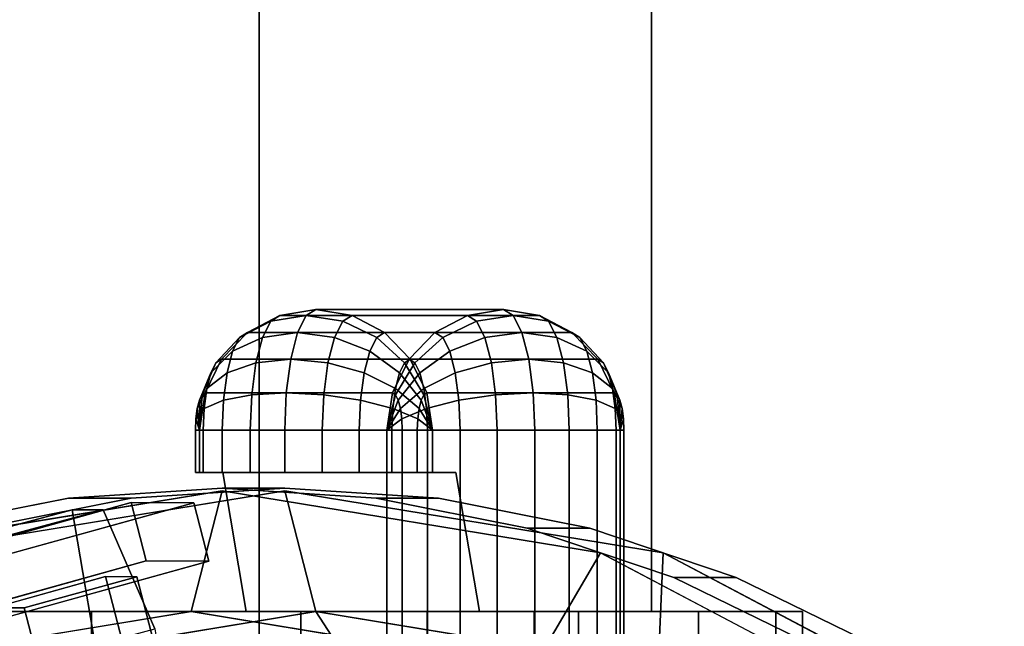
# Model space of a CAD drawing. Extents: x -62 to 260, y -116 to 39.
# Drawn here: x -14 to 2, y 19 to 29 of the extents above; entities that cross this region are included whole.
import ezdxf

# ---------------------------------------------------------------- set-up
doc = ezdxf.new("R2010")
doc.units = 0
doc.header["$MEASUREMENT"] = 0
doc.layers.add('$TD_AUDIT_GENERATED_(27)', color=7, linetype='Continuous')

# ---------------------------------------------------------------- blocks, each defined once
blk = doc.blocks.new('Block_Picture__24136')
at = {"layer": '$TD_AUDIT_GENERATED_(27)', "color": 42}
for points in [[(-10, 19, 19.506), (-10, 29, 19.506), (-16.5, 29, 15.753), (-16.5, 19, 15.753)], [(-16.5, 19, 8.247), (-16.5, 29, 8.247), (-10, 29, 4.494), (-10, 19, 4.494)], [(-3.5, 19, 15.753), (-3.5, 29, 15.753), (-10, 29, 19.506), (-10, 19, 19.506)], [(-10, 19, 4.494), (-10, 29, 4.494), (-3.5, 29, 8.247), (-3.5, 19, 8.247)], [(-3.5, 19, 8.247), (-3.5, 29, 8.247), (-3.5, 29, 15.753), (-3.5, 19, 15.753)]]:
    blk.add_3dface(points, dxfattribs=at)
at = {"layer": '$TD_AUDIT_GENERATED_(27)', "color": 40}
for points in [[(-9.059, 24, -33.807), (-9.219, 23.902, -34.404), (-9.808, 23.809, -34.215), (-9.656, 23.902, -33.647)], [(-5.953, 24, -22.216), (-9.059, 24, -33.807), (-9.656, 23.902, -33.647), (-6.55, 23.902, -22.056)], [(-8.462, 23.902, -33.967), (-8.614, 23.809, -34.535), (-9.219, 23.902, -34.404), (-9.059, 24, -33.807)], [(-5.356, 23.902, -22.376), (-8.462, 23.902, -33.967), (-9.059, 24, -33.807), (-5.953, 24, -22.216)], [(-5.793, 23.902, -21.619), (-5.953, 24, -22.216), (-6.55, 23.902, -22.056), (-6.398, 23.809, -21.489)], [(-5.204, 23.809, -21.808), (-5.356, 23.902, -22.376), (-5.953, 24, -22.216), (-5.793, 23.902, -21.619)], [(-9.656, 23.902, -33.647), (-9.808, 23.809, -34.215), (-10.324, 23.539, -33.986), (-10.194, 23.618, -33.503)], [(-6.55, 23.902, -22.056), (-9.656, 23.902, -33.647), (-10.194, 23.618, -33.503), (-7.088, 23.618, -21.912)], [(-9.219, 23.902, -34.404), (-9.363, 23.618, -34.943), (-9.945, 23.539, -34.727), (-9.808, 23.809, -34.215)], [(-8.614, 23.809, -34.535), (-8.751, 23.539, -35.047), (-9.363, 23.618, -34.943), (-9.219, 23.902, -34.404)], [(-7.923, 23.618, -34.112), (-8.053, 23.539, -34.595), (-8.614, 23.809, -34.535), (-8.462, 23.902, -33.967)], [(-4.817, 23.618, -22.521), (-7.923, 23.618, -34.112), (-8.462, 23.902, -33.967), (-5.356, 23.902, -22.376)], [(-6.398, 23.809, -21.489), (-6.55, 23.902, -22.056), (-7.088, 23.618, -21.912), (-6.959, 23.539, -21.429)], [(-5.649, 23.618, -21.081), (-5.793, 23.902, -21.619), (-6.398, 23.809, -21.489), (-6.26, 23.539, -20.976)], [(-5.066, 23.539, -21.296), (-5.204, 23.809, -21.808), (-5.793, 23.902, -21.619), (-5.649, 23.618, -21.081)], [(-4.688, 23.539, -22.038), (-4.817, 23.618, -22.521), (-5.356, 23.902, -22.376), (-5.204, 23.809, -21.808)], [(-9.808, 23.809, -34.215), (-9.945, 23.539, -34.727), (-10.44, 23.309, -34.422), (-10.324, 23.539, -33.986)], [(-8.053, 23.539, -34.595), (-8.169, 23.309, -35.03), (-8.751, 23.539, -35.047), (-8.614, 23.809, -34.535)], [(-6.26, 23.539, -20.976), (-6.398, 23.809, -21.489), (-6.959, 23.539, -21.429), (-6.842, 23.309, -20.993)], [(-4.571, 23.309, -21.602), (-4.688, 23.539, -22.038), (-5.204, 23.809, -21.808), (-5.066, 23.539, -21.296)], [(-10.324, 23.539, -33.986), (-10.44, 23.309, -34.422), (-10.8, 22.951, -34.056), (-10.716, 23.118, -33.74)], [(-10.194, 23.618, -33.503), (-10.324, 23.539, -33.986), (-10.716, 23.118, -33.74), (-10.622, 23.176, -33.389)], [(-7.088, 23.618, -21.912), (-10.194, 23.618, -33.503), (-10.622, 23.176, -33.389), (-7.516, 23.176, -21.798)], [(-9.945, 23.539, -34.727), (-10.054, 23.118, -35.134), (-10.533, 22.951, -34.768), (-10.44, 23.309, -34.422)], [(-9.363, 23.618, -34.943), (-9.477, 23.176, -35.37), (-10.054, 23.118, -35.134), (-9.945, 23.539, -34.727)], [(-8.751, 23.539, -35.047), (-8.86, 23.118, -35.454), (-9.477, 23.176, -35.37), (-9.363, 23.618, -34.943)], [(-8.169, 23.309, -35.03), (-8.262, 22.951, -35.376), (-8.86, 23.118, -35.454), (-8.751, 23.539, -35.047)], [(-7.59, 23.118, -34.577), (-7.675, 22.951, -34.894), (-8.169, 23.309, -35.03), (-8.053, 23.539, -34.595)], [(-7.496, 23.176, -34.226), (-7.59, 23.118, -34.577), (-8.053, 23.539, -34.595), (-7.923, 23.618, -34.112)], [(-4.39, 23.176, -22.635), (-7.496, 23.176, -34.226), (-7.923, 23.618, -34.112), (-4.817, 23.618, -22.521)], [(-6.959, 23.539, -21.429), (-7.088, 23.618, -21.912), (-7.516, 23.176, -21.798), (-7.422, 23.118, -21.447)], [(-6.842, 23.309, -20.993), (-6.959, 23.539, -21.429), (-7.422, 23.118, -21.447), (-7.337, 22.951, -21.13)], [(-6.152, 23.118, -20.57), (-6.26, 23.539, -20.976), (-6.842, 23.309, -20.993), (-6.75, 22.951, -20.648)], [(-5.534, 23.176, -20.653), (-5.649, 23.618, -21.081), (-6.26, 23.539, -20.976), (-6.152, 23.118, -20.57)], [(-4.958, 23.118, -20.89), (-5.066, 23.539, -21.296), (-5.649, 23.618, -21.081), (-5.534, 23.176, -20.653)], [(-4.479, 22.951, -21.256), (-4.571, 23.309, -21.602), (-5.066, 23.539, -21.296), (-4.958, 23.118, -20.89)], [(-4.296, 23.118, -22.284), (-4.39, 23.176, -22.635), (-4.817, 23.618, -22.521), (-4.688, 23.539, -22.038)], [(-4.211, 22.951, -21.968), (-4.296, 23.118, -22.284), (-4.688, 23.539, -22.038), (-4.571, 23.309, -21.602)], [(-10.622, 23.176, -33.389), (-10.716, 23.118, -33.74), (-10.945, 22.588, -33.5), (-10.896, 22.618, -33.315)], [(-7.516, 23.176, -21.798), (-10.622, 23.176, -33.389), (-10.896, 22.618, -33.315), (-7.79, 22.618, -21.724)], [(-10.44, 23.309, -34.422), (-10.533, 22.951, -34.768), (-10.868, 22.691, -34.307), (-10.8, 22.951, -34.056)], [(-9.477, 23.176, -35.37), (-9.551, 22.618, -35.645), (-10.124, 22.588, -35.395), (-10.054, 23.118, -35.134)], [(-8.86, 23.118, -35.454), (-8.93, 22.588, -35.715), (-9.551, 22.618, -35.645), (-9.477, 23.176, -35.37)], [(-7.675, 22.951, -34.894), (-7.742, 22.691, -35.145), (-8.262, 22.951, -35.376), (-8.169, 23.309, -35.03)], [(-7.422, 23.118, -21.447), (-7.516, 23.176, -21.798), (-7.79, 22.618, -21.724), (-7.741, 22.588, -21.54)], [(-7.221, 22.618, -34.3), (-7.271, 22.588, -34.484), (-7.59, 23.118, -34.577), (-7.496, 23.176, -34.226)], [(-4.116, 22.618, -22.709), (-7.221, 22.618, -34.3), (-7.496, 23.176, -34.226), (-4.39, 23.176, -22.635)], [(-6.75, 22.951, -20.648), (-6.842, 23.309, -20.993), (-7.337, 22.951, -21.13), (-7.27, 22.691, -20.879)], [(-5.461, 22.618, -20.379), (-5.534, 23.176, -20.653), (-6.152, 23.118, -20.57), (-6.082, 22.588, -20.309)], [(-4.888, 22.588, -20.629), (-4.958, 23.118, -20.89), (-5.534, 23.176, -20.653), (-5.461, 22.618, -20.379)], [(-4.144, 22.691, -21.716), (-4.211, 22.951, -21.968), (-4.571, 23.309, -21.602), (-4.479, 22.951, -21.256)], [(-4.066, 22.588, -22.524), (-4.116, 22.618, -22.709), (-4.39, 23.176, -22.635), (-4.296, 23.118, -22.284)], [(-10.716, 23.118, -33.74), (-10.8, 22.951, -34.056), (-10.99, 22.5, -33.666), (-10.945, 22.588, -33.5)], [(-10.054, 23.118, -35.134), (-10.124, 22.588, -35.395), (-10.592, 22.5, -34.99), (-10.533, 22.951, -34.768)], [(-8.262, 22.951, -35.376), (-8.321, 22.5, -35.598), (-8.93, 22.588, -35.715), (-8.86, 23.118, -35.454)], [(-7.337, 22.951, -21.13), (-7.422, 23.118, -21.447), (-7.741, 22.588, -21.54), (-7.696, 22.5, -21.373)], [(-7.271, 22.588, -34.484), (-7.315, 22.5, -34.651), (-7.675, 22.951, -34.894), (-7.59, 23.118, -34.577)], [(-6.082, 22.588, -20.309), (-6.152, 23.118, -20.57), (-6.75, 22.951, -20.648), (-6.69, 22.5, -20.426)], [(-4.419, 22.5, -21.034), (-4.479, 22.951, -21.256), (-4.958, 23.118, -20.89), (-4.888, 22.588, -20.629)], [(-4.022, 22.5, -22.358), (-4.066, 22.588, -22.524), (-4.296, 23.118, -22.284), (-4.211, 22.951, -21.968)], [(-10.8, 22.951, -34.056), (-10.868, 22.691, -34.307), (-11.025, 22.363, -33.798), (-10.99, 22.5, -33.666)], [(-10.533, 22.951, -34.768), (-10.592, 22.5, -34.99), (-10.911, 22.363, -34.469), (-10.868, 22.691, -34.307)], [(-7.742, 22.691, -35.145), (-7.785, 22.363, -35.306), (-8.321, 22.5, -35.598), (-8.262, 22.951, -35.376)], [(-7.315, 22.5, -34.651), (-7.351, 22.363, -34.783), (-7.742, 22.691, -35.145), (-7.675, 22.951, -34.894)], [(-7.27, 22.691, -20.879), (-7.337, 22.951, -21.13), (-7.696, 22.5, -21.373), (-7.661, 22.363, -21.241)], [(-6.69, 22.5, -20.426), (-6.75, 22.951, -20.648), (-7.27, 22.691, -20.879), (-7.226, 22.363, -20.718)], [(-4.101, 22.363, -21.555), (-4.144, 22.691, -21.716), (-4.479, 22.951, -21.256), (-4.419, 22.5, -21.034)], [(-3.986, 22.363, -22.226), (-4.022, 22.5, -22.358), (-4.211, 22.951, -21.968), (-4.144, 22.691, -21.716)], [(-10.868, 22.691, -34.307), (-10.911, 22.363, -34.469), (-11.048, 22.191, -33.883), (-11.025, 22.363, -33.798)], [(-7.351, 22.363, -34.783), (-7.373, 22.191, -34.867), (-7.785, 22.363, -35.306), (-7.742, 22.691, -35.145)], [(-7.226, 22.363, -20.718), (-7.27, 22.691, -20.879), (-7.661, 22.363, -21.241), (-7.638, 22.191, -21.156)], [(-3.963, 22.191, -22.141), (-3.986, 22.363, -22.226), (-4.144, 22.691, -21.716), (-4.101, 22.363, -21.555)], [(-7.79, 22.618, -21.724), (-10.896, 22.618, -33.315), (-10.991, 22, -33.29), (-7.885, 22, -21.699)], [(-10.896, 22.618, -33.315), (-10.945, 22.588, -33.5), (-10.991, 22, -33.29)], [(-10.945, 22.588, -33.5), (-10.99, 22.5, -33.666), (-10.991, 22, -33.29)], [(-10.124, 22.588, -35.395), (-10.148, 22, -35.485), (-10.613, 22, -35.066), (-10.592, 22.5, -34.99)], [(-9.551, 22.618, -35.645), (-9.576, 22, -35.739), (-10.148, 22, -35.485), (-10.124, 22.588, -35.395)], [(-8.93, 22.588, -35.715), (-8.954, 22, -35.805), (-9.576, 22, -35.739), (-9.551, 22.618, -35.645)], [(-8.321, 22.5, -35.598), (-8.342, 22, -35.675), (-8.954, 22, -35.805), (-8.93, 22.588, -35.715)], [(-7.741, 22.588, -21.54), (-7.79, 22.618, -21.724), (-7.885, 22, -21.699)], [(-7.696, 22.5, -21.373), (-7.741, 22.588, -21.54), (-7.885, 22, -21.699)], [(-7.127, 22, -34.325), (-7.315, 22.5, -34.651), (-7.271, 22.588, -34.484)], [(-7.127, 22, -34.325), (-7.271, 22.588, -34.484), (-7.221, 22.618, -34.3)], [(-4.021, 22, -22.734), (-7.127, 22, -34.325), (-7.221, 22.618, -34.3), (-4.116, 22.618, -22.709)], [(-6.057, 22, -20.219), (-6.082, 22.588, -20.309), (-6.69, 22.5, -20.426), (-6.67, 22, -20.349)], [(-5.435, 22, -20.284), (-5.461, 22.618, -20.379), (-6.082, 22.588, -20.309), (-6.057, 22, -20.219)], [(-4.864, 22, -20.539), (-4.888, 22.588, -20.629), (-5.461, 22.618, -20.379), (-5.435, 22, -20.284)], [(-4.399, 22, -20.958), (-4.419, 22.5, -21.034), (-4.888, 22.588, -20.629), (-4.864, 22, -20.539)], [(-4.021, 22, -22.734), (-4.116, 22.618, -22.709), (-4.066, 22.588, -22.524)], [(-4.021, 22, -22.734), (-4.066, 22.588, -22.524), (-4.022, 22.5, -22.358)], [(-10.911, 22.363, -34.469), (-10.926, 22, -34.524), (-11.056, 22, -33.912), (-11.048, 22.191, -33.883)], [(-11.025, 22.363, -33.798), (-11.048, 22.191, -33.883), (-10.991, 22, -33.29)], [(-10.99, 22.5, -33.666), (-11.025, 22.363, -33.798), (-10.991, 22, -33.29)], [(-10.592, 22.5, -34.99), (-10.613, 22, -35.066), (-10.926, 22, -34.524), (-10.911, 22.363, -34.469)], [(-7.785, 22.363, -35.306), (-7.8, 22, -35.362), (-8.342, 22, -35.675), (-8.321, 22.5, -35.598)], [(-7.661, 22.363, -21.241), (-7.696, 22.5, -21.373), (-7.885, 22, -21.699)], [(-7.638, 22.191, -21.156), (-7.661, 22.363, -21.241), (-7.885, 22, -21.699)], [(-7.373, 22.191, -34.867), (-7.381, 22, -34.897), (-7.8, 22, -35.362), (-7.785, 22.363, -35.306)], [(-7.211, 22, -20.662), (-7.226, 22.363, -20.718), (-7.638, 22.191, -21.156), (-7.63, 22, -21.127)], [(-7.127, 22, -34.325), (-7.373, 22.191, -34.867), (-7.351, 22.363, -34.783)], [(-7.127, 22, -34.325), (-7.351, 22.363, -34.783), (-7.315, 22.5, -34.651)], [(-6.67, 22, -20.349), (-6.69, 22.5, -20.426), (-7.226, 22.363, -20.718), (-7.211, 22, -20.662)], [(-4.086, 22, -21.5), (-4.101, 22.363, -21.555), (-4.419, 22.5, -21.034), (-4.399, 22, -20.958)], [(-3.956, 22, -22.112), (-3.963, 22.191, -22.141), (-4.101, 22.363, -21.555), (-4.086, 22, -21.5)], [(-4.021, 22, -22.734), (-4.022, 22.5, -22.358), (-3.986, 22.363, -22.226)], [(-4.021, 22, -22.734), (-3.986, 22.363, -22.226), (-3.963, 22.191, -22.141)], [(-11.048, 22.191, -33.883), (-11.056, 22, -33.912), (-10.991, 22, -33.29)], [(-7.63, 22, -21.127), (-7.638, 22.191, -21.156), (-7.885, 22, -21.699)], [(-7.127, 22, -34.325), (-7.381, 22, -34.897), (-7.373, 22.191, -34.867)], [(-4.021, 22, -22.734), (-3.963, 22.191, -22.141), (-3.956, 22, -22.112)], [(-10.926, 22, -34.524), (-10.926, 21.3, -34.524), (-11.056, 21.3, -33.912), (-11.056, 22, -33.912)], [(-11.056, 22, -33.912), (-11.056, 21.3, -33.912), (-10.991, 21.3, -33.29), (-10.991, 22, -33.29)], [(-7.885, 22, -21.699), (-4.021, 22, -22.734), (-7.127, 22, -34.325), (-10.991, 22, -33.29)], [(-10.991, 22, -33.29), (-7.127, 22, -34.325), (-7.127, 21.3, -34.325), (-10.991, 21.3, -33.29)], [(-7.885, 22, -21.699), (-10.991, 22, -33.29), (-7.127, 22, -34.325), (-4.021, 22, -22.734)], [(-10.991, 22, -33.29), (-10.991, 21.3, -33.29), (-7.127, 21.3, -34.325), (-7.127, 22, -34.325)], [(-10.613, 22, -35.066), (-10.613, 21.3, -35.066), (-10.926, 21.3, -34.524), (-10.926, 22, -34.524)], [(-10.148, 22, -35.485), (-10.148, 21.3, -35.485), (-10.613, 21.3, -35.066), (-10.613, 22, -35.066)], [(-9.576, 22, -35.739), (-9.576, 21.3, -35.739), (-10.148, 21.3, -35.485), (-10.148, 22, -35.485)], [(-8.954, 22, -35.805), (-8.954, 21.3, -35.805), (-9.576, 21.3, -35.739), (-9.576, 22, -35.739)], [(-8.342, 22, -35.675), (-8.342, 21.3, -35.675), (-8.954, 21.3, -35.805), (-8.954, 22, -35.805)], [(-7.8, 22, -35.362), (-7.8, 21.3, -35.362), (-8.342, 21.3, -35.675), (-8.342, 22, -35.675)], [(-7.885, 17, -21.699), (-4.021, 17, -22.734), (-4.021, 22, -22.734), (-7.885, 22, -21.699)], [(-7.63, 17, -21.127), (-7.63, 22, -21.127), (-7.885, 22, -21.699), (-7.885, 17, -21.699)], [(-7.885, 17, -21.699), (-7.885, 22, -21.699), (-4.021, 22, -22.734), (-4.021, 17, -22.734)], [(-7.381, 22, -34.897), (-7.381, 21.3, -34.897), (-7.8, 21.3, -35.362), (-7.8, 22, -35.362)], [(-7.211, 17, -20.662), (-7.211, 22, -20.662), (-7.63, 22, -21.127), (-7.63, 17, -21.127)], [(-7.127, 22, -34.325), (-7.127, 21.3, -34.325), (-7.381, 21.3, -34.897), (-7.381, 22, -34.897)], [(-6.67, 17, -20.349), (-6.67, 22, -20.349), (-7.211, 22, -20.662), (-7.211, 17, -20.662)], [(-6.057, 17, -20.219), (-6.057, 22, -20.219), (-6.67, 22, -20.349), (-6.67, 17, -20.349)], [(-5.435, 17, -20.284), (-5.435, 22, -20.284), (-6.057, 22, -20.219), (-6.057, 17, -20.219)], [(-4.864, 17, -20.539), (-4.864, 22, -20.539), (-5.435, 22, -20.284), (-5.435, 17, -20.284)], [(-4.399, 17, -20.958), (-4.399, 22, -20.958), (-4.864, 22, -20.539), (-4.864, 17, -20.539)], [(-4.086, 17, -21.5), (-4.086, 22, -21.5), (-4.399, 22, -20.958), (-4.399, 17, -20.958)], [(-3.956, 17, -22.112), (-3.956, 22, -22.112), (-4.086, 22, -21.5), (-4.086, 17, -21.5)], [(-4.021, 17, -22.734), (-4.021, 22, -22.734), (-3.956, 22, -22.112), (-3.956, 17, -22.112)], [(-10.991, 21.3, -33.29), (-7.127, 21.3, -34.325), (-6.739, 21.3, -32.876), (-10.602, 21.3, -31.841)], [(-10.602, 21.3, -31.841), (-6.739, 21.3, -32.876), (-6.35, 19, -31.427), (-10.214, 19, -30.392)], [(-19, 19, 12), (-18.56, 19, 14.781), (-10, 19, 12)], [(-18.56, 19, 9.219), (-19, 19, 12), (-10, 19, 12)], [(-18.56, 19, 14.781), (-17.281, 19, 17.29), (-10, 19, 12)], [(-17.281, 19, 6.71), (-18.56, 19, 9.219), (-10, 19, 12)], [(-17.281, 19, 17.29), (-15.29, 19, 19.281), (-10, 19, 12)], [(-15.29, 19, 4.719), (-17.281, 19, 6.71), (-10, 19, 12)], [(-15.29, 19, 19.281), (-12.781, 19, 20.56), (-10, 19, 12)], [(-15.29, 2, 19.281), (-12.781, 2, 20.56), (-12.781, 19, 20.56), (-15.29, 19, 19.281)], [(-12.781, 19, 3.44), (-15.29, 19, 4.719), (-10, 19, 12)], [(-12.781, 19, 20.56), (-10, 19, 21), (-10, 19, 12)], [(-12.781, 2, 20.56), (-10, 2, 21), (-10, 19, 21), (-12.781, 19, 20.56)], [(-10, 19, 3), (-12.781, 19, 3.44), (-10, 19, 12)], [(-10.214, 19, -30.392), (-6.35, 19, -31.427), (-5.444, 19, -28.047), (-9.308, 19, -27.011)], [(-10, 19, 21), (-7.219, 19, 20.56), (-10, 19, 12)], [(-10, 2, 21), (-7.219, 2, 20.56), (-7.219, 19, 20.56), (-10, 19, 21)], [(-7.219, 19, 20.56), (-4.71, 19, 19.281), (-10, 19, 12)], [(-4.71, 19, 19.281), (-2.719, 19, 17.29), (-10, 19, 12)], [(-2.719, 19, 17.29), (-1.44, 19, 14.781), (-10, 19, 12)], [(-1.44, 19, 14.781), (-1, 19, 12), (-10, 19, 12)], [(-1, 19, 12), (-1.44, 19, 9.219), (-10, 19, 12)], [(-1.44, 19, 9.219), (-2.719, 19, 6.71), (-10, 19, 12)], [(-2.719, 19, 6.71), (-4.71, 19, 4.719), (-10, 19, 12)], [(-4.71, 19, 4.719), (-7.219, 19, 3.44), (-10, 19, 12)], [(-7.219, 19, 3.44), (-10, 19, 3), (-10, 19, 12)], [(-9.308, 19, -27.011), (-5.444, 19, -28.047), (-5.444, 17, -28.047), (-9.308, 17, -27.011)], [(-7.219, 2, 20.56), (-4.71, 2, 19.281), (-4.71, 19, 19.281), (-7.219, 19, 20.56)], [(-4.71, 2, 19.281), (-2.719, 2, 17.29), (-2.719, 19, 17.29), (-4.71, 19, 19.281)], [(-2.719, 2, 17.29), (-1.44, 2, 14.781), (-1.44, 19, 14.781), (-2.719, 19, 17.29)], [(-1.44, 2, 14.781), (-1, 2, 12), (-1, 19, 12), (-1.44, 19, 14.781)]]:
    blk.add_3dface(points, dxfattribs=at)
for points, invisible_edges in [([(-8.462, 23.902, -33.967), (-9.656, 23.902, -33.647), (-9.059, 24, -33.807)], 1), ([(-8.462, 23.902, -33.967), (-9.059, 24, -33.807), (-9.656, 23.902, -33.647)], 8), ([(-5.356, 23.902, -22.376), (-6.55, 23.902, -22.056), (-5.953, 24, -22.216)], 1), ([(-5.356, 23.902, -22.376), (-5.953, 24, -22.216), (-6.55, 23.902, -22.056)], 8), ([(-8.462, 23.902, -33.967), (-10.194, 23.618, -33.503), (-9.656, 23.902, -33.647)], 9), ([(-7.923, 23.618, -34.112), (-10.194, 23.618, -33.503), (-8.462, 23.902, -33.967)], 3), ([(-7.923, 23.618, -34.112), (-9.656, 23.902, -33.647), (-10.194, 23.618, -33.503)], 9), ([(-8.462, 23.902, -33.967), (-9.656, 23.902, -33.647), (-7.923, 23.618, -34.112)], 3), ([(-5.356, 23.902, -22.376), (-7.088, 23.618, -21.912), (-6.55, 23.902, -22.056)], 9), ([(-4.817, 23.618, -22.521), (-7.088, 23.618, -21.912), (-5.356, 23.902, -22.376)], 3), ([(-4.817, 23.618, -22.521), (-6.55, 23.902, -22.056), (-7.088, 23.618, -21.912)], 9), ([(-5.356, 23.902, -22.376), (-6.55, 23.902, -22.056), (-4.817, 23.618, -22.521)], 3), ([(-7.923, 23.618, -34.112), (-10.622, 23.176, -33.389), (-10.194, 23.618, -33.503)], 9), ([(-7.496, 23.176, -34.226), (-10.622, 23.176, -33.389), (-7.923, 23.618, -34.112)], 3), ([(-7.496, 23.176, -34.226), (-10.194, 23.618, -33.503), (-10.622, 23.176, -33.389)], 9), ([(-7.923, 23.618, -34.112), (-10.194, 23.618, -33.503), (-7.496, 23.176, -34.226)], 3), ([(-4.817, 23.618, -22.521), (-7.516, 23.176, -21.798), (-7.088, 23.618, -21.912)], 9), ([(-4.39, 23.176, -22.635), (-7.516, 23.176, -21.798), (-4.817, 23.618, -22.521)], 3), ([(-4.39, 23.176, -22.635), (-7.088, 23.618, -21.912), (-7.516, 23.176, -21.798)], 9), ([(-4.817, 23.618, -22.521), (-7.088, 23.618, -21.912), (-4.39, 23.176, -22.635)], 3), ([(-7.496, 23.176, -34.226), (-10.896, 22.618, -33.315), (-10.622, 23.176, -33.389)], 9), ([(-7.221, 22.618, -34.3), (-10.896, 22.618, -33.315), (-7.496, 23.176, -34.226)], 3), ([(-7.221, 22.618, -34.3), (-10.622, 23.176, -33.389), (-10.896, 22.618, -33.315)], 9), ([(-7.496, 23.176, -34.226), (-10.622, 23.176, -33.389), (-7.221, 22.618, -34.3)], 3), ([(-4.39, 23.176, -22.635), (-7.79, 22.618, -21.724), (-7.516, 23.176, -21.798)], 9), ([(-4.116, 22.618, -22.709), (-7.79, 22.618, -21.724), (-4.39, 23.176, -22.635)], 3), ([(-4.116, 22.618, -22.709), (-7.516, 23.176, -21.798), (-7.79, 22.618, -21.724)], 9), ([(-4.39, 23.176, -22.635), (-7.516, 23.176, -21.798), (-4.116, 22.618, -22.709)], 3), ([(-7.221, 22.618, -34.3), (-10.991, 22, -33.29), (-10.896, 22.618, -33.315)], 9), ([(-7.221, 22.618, -34.3), (-7.127, 22, -34.325), (-10.991, 22, -33.29)], 8), ([(-7.127, 22, -34.325), (-10.896, 22.618, -33.315), (-10.991, 22, -33.29)], 1), ([(-7.221, 22.618, -34.3), (-10.896, 22.618, -33.315), (-7.127, 22, -34.325)], 3), ([(-4.116, 22.618, -22.709), (-7.885, 22, -21.699), (-7.79, 22.618, -21.724)], 9), ([(-4.116, 22.618, -22.709), (-4.021, 22, -22.734), (-7.885, 22, -21.699)], 8), ([(-4.021, 22, -22.734), (-7.79, 22.618, -21.724), (-7.885, 22, -21.699)], 1), ([(-4.116, 22.618, -22.709), (-7.79, 22.618, -21.724), (-4.021, 22, -22.734)], 3), ([(-7.8, 22, -35.362), (-11.056, 22, -33.912), (-10.926, 22, -34.524)], 9), ([(-7.381, 22, -34.897), (-11.056, 22, -33.912), (-7.8, 22, -35.362)], 3), ([(-7.381, 22, -34.897), (-10.991, 22, -33.29), (-11.056, 22, -33.912)], 9), ([(-7.127, 22, -34.325), (-11.056, 22, -33.912), (-10.991, 22, -33.29)], 1), ([(-7.381, 22, -34.897), (-11.056, 22, -33.912), (-7.127, 22, -34.325)], 3), ([(-7.381, 22, -34.897), (-10.926, 22, -34.524), (-11.056, 22, -33.912)], 9), ([(-10.991, 22, -33.29), (-10.991, 21.3, -33.29), (-10.602, 21.3, -31.841)], 8), ([(-10.991, 22, -33.29), (-10.602, 21.3, -31.841), (-9.308, 19, -27.011)], 11), ([(-10.991, 22, -33.29), (-9.308, 19, -27.011), (-7.885, 22, -21.699)], 3), ([(-7.381, 22, -34.897), (-7.127, 22, -34.325), (-10.991, 22, -33.29)], 8), ([(-8.342, 22, -35.675), (-10.926, 22, -34.524), (-10.613, 22, -35.066)], 9), ([(-7.8, 22, -35.362), (-10.926, 22, -34.524), (-8.342, 22, -35.675)], 3), ([(-7.8, 22, -35.362), (-10.926, 22, -34.524), (-7.381, 22, -34.897)], 3), ([(-7.8, 22, -35.362), (-10.613, 22, -35.066), (-10.926, 22, -34.524)], 9), ([(-8.954, 22, -35.805), (-10.613, 22, -35.066), (-10.148, 22, -35.485)], 9), ([(-8.342, 22, -35.675), (-10.613, 22, -35.066), (-8.954, 22, -35.805)], 3), ([(-8.342, 22, -35.675), (-10.613, 22, -35.066), (-7.8, 22, -35.362)], 3), ([(-8.342, 22, -35.675), (-10.148, 22, -35.485), (-10.613, 22, -35.066)], 9), ([(-8.954, 22, -35.805), (-10.148, 22, -35.485), (-9.576, 22, -35.739)], 1), ([(-8.954, 22, -35.805), (-10.148, 22, -35.485), (-8.342, 22, -35.675)], 3), ([(-8.954, 22, -35.805), (-9.576, 22, -35.739), (-10.148, 22, -35.485)], 8), ([(-9.308, 19, -27.011), (-9.308, 17, -27.011), (-7.885, 22, -21.699)], 10), ([(-9.308, 17, -27.011), (-7.885, 17, -21.699), (-7.885, 22, -21.699)], 8), ([(-3.956, 22, -22.112), (-7.885, 22, -21.699), (-7.63, 22, -21.127)], 9), ([(-3.956, 22, -22.112), (-4.021, 22, -22.734), (-7.885, 22, -21.699)], 8), ([(-4.021, 22, -22.734), (-7.63, 22, -21.127), (-7.885, 22, -21.699)], 1), ([(-4.086, 22, -21.5), (-7.63, 22, -21.127), (-7.211, 22, -20.662)], 9), ([(-3.956, 22, -22.112), (-7.63, 22, -21.127), (-4.086, 22, -21.5)], 3), ([(-3.956, 22, -22.112), (-7.63, 22, -21.127), (-4.021, 22, -22.734)], 3), ([(-3.956, 22, -22.112), (-7.211, 22, -20.662), (-7.63, 22, -21.127)], 9), ([(-4.399, 22, -20.958), (-7.211, 22, -20.662), (-6.67, 22, -20.349)], 9), ([(-4.086, 22, -21.5), (-7.211, 22, -20.662), (-4.399, 22, -20.958)], 3), ([(-4.086, 22, -21.5), (-7.211, 22, -20.662), (-3.956, 22, -22.112)], 3), ([(-4.086, 22, -21.5), (-6.67, 22, -20.349), (-7.211, 22, -20.662)], 9), ([(-4.021, 22, -22.734), (-6.739, 21.3, -32.876), (-7.127, 22, -34.325)], 3), ([(-6.739, 21.3, -32.876), (-7.127, 21.3, -34.325), (-7.127, 22, -34.325)], 8), ([(-4.021, 22, -22.734), (-6.35, 19, -31.427), (-6.739, 21.3, -32.876)], 9), ([(-4.864, 22, -20.539), (-6.67, 22, -20.349), (-6.057, 22, -20.219)], 9), ([(-4.399, 22, -20.958), (-6.67, 22, -20.349), (-4.864, 22, -20.539)], 3), ([(-4.399, 22, -20.958), (-6.67, 22, -20.349), (-4.086, 22, -21.5)], 3), ([(-4.399, 22, -20.958), (-6.057, 22, -20.219), (-6.67, 22, -20.349)], 9), ([(-4.021, 22, -22.734), (-5.444, 19, -28.047), (-6.35, 19, -31.427)], 9), ([(-4.864, 22, -20.539), (-6.057, 22, -20.219), (-5.435, 22, -20.284)], 1), ([(-4.864, 22, -20.539), (-6.057, 22, -20.219), (-4.399, 22, -20.958)], 3), ([(-4.864, 22, -20.539), (-5.435, 22, -20.284), (-6.057, 22, -20.219)], 8), ([(-4.021, 22, -22.734), (-4.021, 17, -22.734), (-5.444, 19, -28.047)], 10), ([(-7.8, 21.3, -35.362), (-11.056, 21.3, -33.912), (-10.926, 21.3, -34.524)], 9), ([(-7.381, 21.3, -34.897), (-11.056, 21.3, -33.912), (-7.8, 21.3, -35.362)], 3), ([(-7.381, 21.3, -34.897), (-10.991, 21.3, -33.29), (-11.056, 21.3, -33.912)], 9), ([(-7.381, 21.3, -34.897), (-7.127, 21.3, -34.325), (-10.991, 21.3, -33.29)], 8), ([(-8.342, 21.3, -35.675), (-10.926, 21.3, -34.524), (-10.613, 21.3, -35.066)], 9), ([(-7.8, 21.3, -35.362), (-10.926, 21.3, -34.524), (-8.342, 21.3, -35.675)], 3), ([(-8.954, 21.3, -35.805), (-10.613, 21.3, -35.066), (-10.148, 21.3, -35.485)], 9), ([(-8.342, 21.3, -35.675), (-10.613, 21.3, -35.066), (-8.954, 21.3, -35.805)], 3), ([(-10.602, 21.3, -31.841), (-10.214, 19, -30.392), (-9.308, 19, -27.011)], 8), ([(-8.954, 21.3, -35.805), (-10.148, 21.3, -35.485), (-9.576, 21.3, -35.739)], 1), ([(-15.29, 19, 4.719), (-12.781, 9.332, 3.44), (-15.29, 8.681, 4.719)], 1), ([(-15.29, 19, 4.719), (-12.781, 19, 3.44), (-12.781, 9.332, 3.44)], 8), ([(-12.781, 19, 3.44), (-10, 9.525, 3), (-10.569, 9.511, 3.09)], 9), ([(-12.781, 19, 3.44), (-10.569, 9.511, 3.09), (-12.781, 9.332, 3.44)], 1), ([(-12.781, 19, 3.44), (-10, 19, 3), (-10, 9.525, 3)], 8), ([(-10, 19, 3), (-7.219, 9.332, 3.44), (-9.431, 9.511, 3.09)], 9), ([(-10, 19, 3), (-9.431, 9.511, 3.09), (-10, 9.525, 3)], 1), ([(-10, 19, 3), (-7.219, 19, 3.44), (-7.219, 9.332, 3.44)], 8), ([(-7.219, 19, 3.44), (-4.71, 8.681, 4.719), (-7.219, 9.332, 3.44)], 1), ([(-7.219, 19, 3.44), (-4.71, 19, 4.719), (-4.71, 8.681, 4.719)], 8), ([(-5.444, 19, -28.047), (-4.021, 17, -22.734), (-5.444, 17, -28.047)], 1), ([(-4.71, 19, 4.719), (-2.719, 7.258, 6.71), (-3.551, 8.09, 5.878)], 9), ([(-4.71, 19, 4.719), (-3.551, 8.09, 5.878), (-4.71, 8.681, 4.719)], 1), ([(-4.71, 19, 4.719), (-2.719, 19, 6.71), (-2.719, 7.258, 6.71)], 8), ([(-2.719, 19, 6.71), (-1.44, 3.663, 9.219), (-2.016, 5.878, 8.09)], 9), ([(-2.719, 19, 6.71), (-2.016, 5.878, 8.09), (-2.719, 7.258, 6.71)], 1), ([(-2.719, 19, 6.71), (-1.44, 19, 9.219), (-1.44, 3.663, 9.219)], 8), ([(-1.44, 19, 9.219), (-1, 2, 12), (-1.394, 3.09, 9.511)], 11), ([(-1.44, 19, 9.219), (-1.394, 3.09, 9.511), (-1.44, 3.663, 9.219)], 1), ([(-1.44, 19, 9.219), (-1, 19, 12), (-1, 2, 12)], 8)]:
    blk.add_3dface(points, dxfattribs=dict(at, invisible_edges=invisible_edges))
at = {"layer": '$TD_AUDIT_GENERATED_(27)', "color": 250}
for points, invisible_edges in [([(-10.612, 0, -39.603), (-10.612, 21, -39.603), (-16.88, 19.972, -37.923)], 9), ([(-9.576, 0, -35.739), (-15.845, 19.972, -34.06), (-9.576, 21, -35.739)], 9), ([(-10.612, 0, -39.603), (-13.159, 20.876, -38.92), (-10.612, 21.042, -39.603)], 9), ([(-9.576, 0, -35.739), (-9.576, 21.042, -35.739), (-12.124, 20.876, -35.057)], 9), ([(-10.612, 0, -39.603), (-10.612, 21.042, -39.603), (-8.064, 20.876, -40.286)], 9), ([(-10.612, 0, -39.603), (-4.343, 19.972, -41.283), (-10.612, 21, -39.603)], 9), ([(-9.576, 0, -35.739), (-7.029, 20.876, -36.422), (-9.576, 21.042, -35.739)], 9), ([(-9.576, 0, -35.739), (-9.576, 21, -35.739), (-3.308, 19.972, -37.419)], 9), ([(-10.612, 0, -39.603), (-15.666, 20.38, -38.249), (-13.159, 20.876, -38.92)], 9), ([(-9.576, 0, -35.739), (-12.124, 20.876, -35.057), (-14.631, 20.38, -34.385)], 9), ([(-10.612, 0, -39.603), (-8.064, 20.876, -40.286), (-5.557, 20.38, -40.957)], 9), ([(-9.576, 0, -35.739), (-4.522, 20.38, -37.094), (-7.029, 20.876, -36.422)], 9), ([(-13.1, 20.681, -34.795), (-8.541, 0, -31.876), (-9.576, 0, -35.739)], 1), ([(-8.541, 0, -31.876), (-13.1, 20.681, -34.795), (-12.583, 20.681, -32.864)], 9), ([(-8.541, 0, -31.876), (-12.583, 20.681, -32.864), (-11.729, 18.711, -31.022)], 1), ([(-10.612, 0, -39.603), (-18.094, 19.564, -37.598), (-15.666, 20.38, -38.249)], 9), ([(-9.576, 0, -35.739), (-14.631, 20.38, -34.385), (-17.058, 19.564, -33.734)], 9), ([(-10.612, 0, -39.603), (-5.557, 20.38, -40.957), (-3.13, 19.564, -41.608)], 9), ([(-9.576, 0, -35.739), (-2.094, 19.564, -37.744), (-4.522, 20.38, -37.094)], 9), ([(-10.612, 0, -39.603), (-16.88, 19.972, -37.923), (-22.534, 16.989, -36.408)], 9), ([(-9.576, 0, -35.739), (-21.499, 16.989, -32.545), (-15.845, 19.972, -34.06)], 9), ([(-10.612, 0, -39.603), (1.311, 16.989, -42.798), (-4.343, 19.972, -41.283)], 9), ([(-9.576, 0, -35.739), (-3.308, 19.972, -37.419), (2.347, 16.989, -38.934)], 9), ([(-10.612, 0, -39.603), (-20.403, 18.439, -36.979), (-18.094, 19.564, -37.598)], 9), ([(-9.576, 0, -35.739), (-17.058, 19.564, -33.734), (-19.368, 18.439, -33.116)], 9), ([(-10.612, 0, -39.603), (-3.13, 19.564, -41.608), (-0.82, 18.439, -42.227)], 9), ([(-9.576, 0, -35.739), (0.215, 18.439, -38.363), (-2.094, 19.564, -37.744)], 9), ([(-11.129, 0, -41.535), (-16.8, 18.07, -40.015), (-11.129, 19, -41.535)], 9), ([(-9.059, 0, -33.807), (-14.73, 18.07, -32.288), (-9.059, 19, -33.807)], 9), ([(-9.059, 0, -33.807), (-9.059, 19, -33.807), (-14.73, 18.07, -32.288)], 9), ([(-11.129, 0, -41.535), (-11.129, 19, -41.535), (-5.458, 18.07, -43.054)], 9), ([(-9.059, 0, -33.807), (-9.059, 19, -33.807), (-3.387, 18.07, -35.327)], 9), ([(-9.059, 0, -33.807), (-3.387, 18.07, -35.327), (-9.059, 19, -33.807)], 9)]:
    blk.add_3dface(points, dxfattribs=dict(at, invisible_edges=invisible_edges))
for points in [[(-10.612, 21, -39.603), (-11.129, 19, -41.535), (-16.8, 18.07, -40.015), (-16.88, 19.972, -37.923)], [(-9.059, 19, -33.807), (-9.576, 21, -35.739), (-15.845, 19.972, -34.06), (-14.73, 18.07, -32.288)], [(-9.576, 21.042, -35.739), (-10.612, 21.042, -39.603), (-13.159, 20.876, -38.92), (-12.124, 20.876, -35.057)], [(-4.343, 19.972, -41.283), (-5.458, 18.07, -43.054), (-11.129, 19, -41.535), (-10.612, 21, -39.603)], [(-7.029, 20.876, -36.422), (-8.064, 20.876, -40.286), (-10.612, 21.042, -39.603), (-9.576, 21.042, -35.739)], [(-3.387, 18.07, -35.327), (-3.308, 19.972, -37.419), (-9.576, 21, -35.739), (-9.059, 19, -33.807)], [(-12.124, 20.876, -35.057), (-13.159, 20.876, -38.92), (-15.666, 20.38, -38.249), (-14.631, 20.38, -34.385)], [(-4.522, 20.38, -37.094), (-5.557, 20.38, -40.957), (-8.064, 20.876, -40.286), (-7.029, 20.876, -36.422)], [(-15.664, 19.855, -32.038), (-12.583, 20.681, -32.864), (-13.1, 20.681, -34.795), (-16.182, 19.855, -33.97)], [(-16.182, 19.855, -33.97), (-13.1, 20.681, -34.795), (-9.576, 0, -35.739)], [(-14.517, 17.964, -30.275), (-11.729, 18.711, -31.022), (-12.583, 20.681, -32.864), (-15.664, 19.855, -32.038)], [(-2.094, 19.564, -37.744), (-3.13, 19.564, -41.608), (-5.557, 20.38, -40.957), (-4.522, 20.38, -37.094)], [(1.311, 16.989, -42.798), (-0.342, 15.371, -44.425), (-5.458, 18.07, -43.054), (-4.343, 19.972, -41.283)], [(1.729, 15.371, -36.698), (2.347, 16.989, -38.934), (-3.308, 19.972, -37.419), (-3.387, 18.07, -35.327)], [(-19.101, 18.541, -33.188), (-16.182, 19.855, -33.97), (-9.576, 0, -35.739)], [(0.215, 18.439, -38.363), (-0.82, 18.439, -42.227), (-3.13, 19.564, -41.608), (-2.094, 19.564, -37.744)], [(-8.541, 18.2, -31.876), (-9.059, 19, -33.807), (-14.73, 18.07, -32.288), (-13.973, 17.309, -30.42)], [(-3.109, 17.309, -33.331), (-3.387, 18.07, -35.327), (-9.059, 19, -33.807), (-8.541, 18.2, -31.876)]]:
    blk.add_3dface(points, dxfattribs=at)
at = {"layer": '$TD_AUDIT_GENERATED_(27)', "color": 240, "invisible_edges": 9}
for points in [[(-13.468, 20.284, -29.26), (-12.12, 20.803, -31.692), (-15.852, 19.767, -30.692)], [(-13.468, 20.284, -29.26), (-14.816, 19.766, -26.828), (-11.084, 20.802, -27.829)], [(-13.468, 20.284, -29.26), (-11.084, 20.802, -27.829), (-12.12, 20.803, -31.692)], [(-13.468, 20.284, -29.26), (-15.852, 19.767, -30.692), (-14.816, 19.766, -26.828)], [(-13.218, 19.318, -29.328), (-15.602, 18.801, -30.759), (-11.87, 19.837, -31.76)], [(-13.218, 19.318, -29.328), (-10.834, 19.836, -27.896), (-14.566, 18.8, -26.896)], [(-13.218, 19.318, -29.328), (-11.87, 19.837, -31.76), (-10.834, 19.836, -27.896)], [(-13.218, 19.318, -29.328), (-12.544, 19.578, -30.544), (-14.41, 19.06, -30.043)], [(-13.218, 19.318, -29.328), (-13.892, 19.059, -28.112), (-12.026, 19.577, -28.612)], [(-13.218, 19.318, -29.328), (-12.026, 19.577, -28.612), (-12.544, 19.578, -30.544)], [(-13.218, 19.318, -29.328), (-14.566, 18.8, -26.896), (-15.602, 18.801, -30.759)], [(-13.218, 19.318, -29.328), (-14.41, 19.06, -30.043), (-13.892, 19.059, -28.112)]]:
    blk.add_3dface(points, dxfattribs=at)
at = {"layer": '$TD_AUDIT_GENERATED_(27)', "color": 240}
for points in [[(-15.602, 18.801, -30.759), (-15.852, 19.767, -30.692), (-12.12, 20.803, -31.692), (-11.87, 19.837, -31.76)], [(-10.834, 19.836, -27.896), (-11.084, 20.802, -27.829), (-14.816, 19.766, -26.828), (-14.566, 18.8, -26.896)], [(-11.87, 19.837, -31.76), (-12.12, 20.803, -31.692), (-11.084, 20.802, -27.829), (-10.834, 19.836, -27.896)], [(-13.659, 16.162, -30.245), (-14.41, 19.06, -30.043), (-12.544, 19.578, -30.544), (-11.793, 16.68, -30.745)], [(-11.276, 16.679, -28.814), (-12.026, 19.577, -28.612), (-13.892, 19.059, -28.112), (-13.141, 16.162, -28.313)], [(-11.793, 16.68, -30.745), (-12.544, 19.578, -30.544), (-12.026, 19.577, -28.612), (-11.276, 16.679, -28.814)], [(-13.141, 16.162, -28.313), (-13.892, 19.059, -28.112), (-14.41, 19.06, -30.043), (-13.659, 16.162, -30.245)]]:
    blk.add_3dface(points, dxfattribs=at)
at = {"layer": '$TD_AUDIT_GENERATED_(27)', "color": 42, "invisible_edges": 9}
for points in [[(-10, 19, 12), (-10, 19, 19.506), (-16.5, 19, 15.753)], [(-10, 19, 12), (-16.5, 19, 15.753), (-16.5, 19, 8.247)], [(-10, 19, 12), (-16.5, 19, 8.247), (-10, 19, 4.494)], [(-10, 19, 12), (-3.5, 19, 8.247), (-3.5, 19, 15.753)], [(-10, 19, 12), (-3.5, 19, 15.753), (-10, 19, 19.506)], [(-10, 19, 12), (-10, 19, 4.494), (-3.5, 19, 8.247)]]:
    blk.add_3dface(points, dxfattribs=at)

msp = doc.modelspace()

# ---------------------------------------------------------------- block references
at = {"layer": '$TD_AUDIT_GENERATED_(27)', "linetype": 'ByBlock'}
msp.add_blockref('Block_Picture__24136', (0, 0), dxfattribs=at)

doc.saveas('drawing.dxf')
